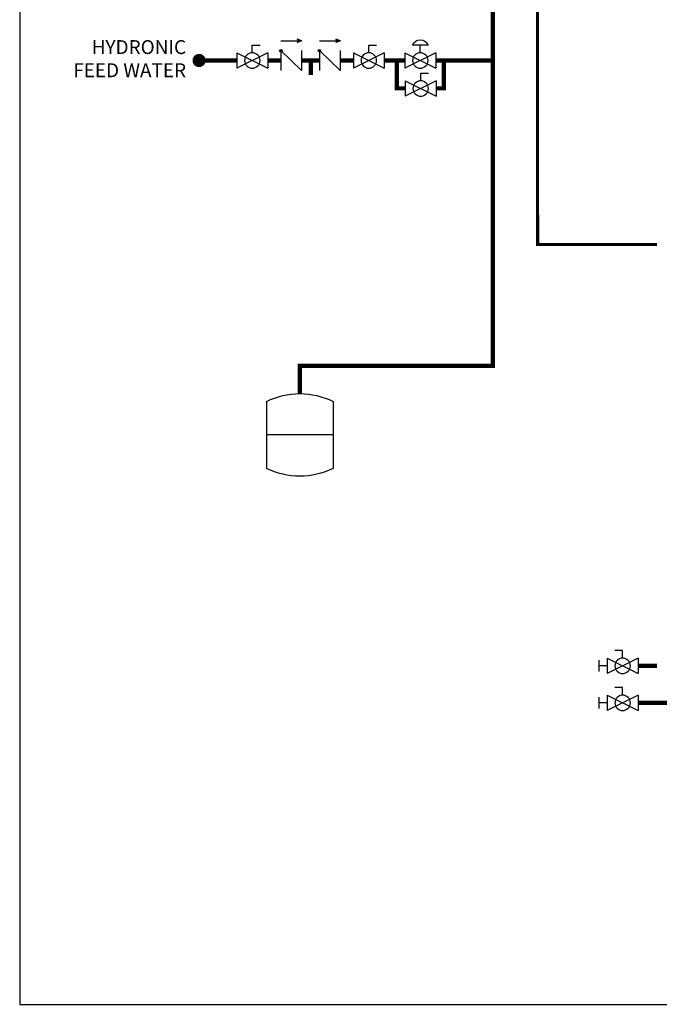
# Model space of a CAD drawing. Units: inches. Extents: x -170 to 109, y -42 to 152.
# Drawn here: x -170 to -101, y -42 to 65 of the extents above; entities that cross this region are included whole.
import ezdxf

# ---------------------------------------------------------------- set-up
doc = ezdxf.new("R2010")
doc.units = ezdxf.units.IN
doc.header["$MEASUREMENT"] = 0
doc.linetypes.add('DASHED', pattern=[0.75, 0.5, -0.25])
doc.layers.add('Text', color=2, linetype='Continuous')
doc.styles.add('ROMANS', font='romans.shx')

# ---------------------------------------------------------------- blocks, each defined once
blk = doc.blocks.new('Full-Port Ball Valve')
at = {"color": 2}
for p, q in [((0.0832, 0.0832), (0.0416, 0.0832)), ((0.0832, 0.0416), (0.0832, 0.0832)), ((0, 0.0416), (0, -0.0416)), ((0, 0.0416), (0.1665, -0.0416)), ((0.1665, 0.0416), (0, -0.0416)), ((0.1665, 0.0416), (0.1665, -0.0416))]:
    blk.add_line(p, q, dxfattribs=at)
blk.add_circle((0.0832, 0), 0.0416, dxfattribs=at)
blk = doc.blocks.new('PRV')
at = {"color": 2}
for p, q in [((0.0416, 0.0832), (0.1249, 0.0832)), ((0.0832, 0.0416), (0.0832, 0.0832)), ((0, 0.0416), (0, -0.0416)), ((0, 0.0416), (0.1665, -0.0416)), ((0.1665, 0.0416), (0, -0.0416)), ((0.1665, 0.0416), (0.1665, -0.0416))]:
    blk.add_line(p, q, dxfattribs=at)
blk.add_circle((0.0832, 0), 0.0416, dxfattribs=at)
blk.add_arc((0.0832, 0.066), 0.045, 22.4768, 157.5232, dxfattribs=at)
blk = doc.blocks.new('CHECK VALVE')
h = blk.add_hatch(color=2)
h.dxf.hatch_style = 1
h.paths.add_polyline_path([(0.1135, 0.1061), (0.0896, 0.1148, -0.622204), (0.0896, 0.0974)])
at = {"color": 2}
for p, q in [((0.1135, 0.1061), (0.0876, 0.1155)), ((0, 0.1061), (0.095, 0.1061)), ((0.1135, 0.1061), (0.0876, 0.0967)), ((0, 0.0531), (0, -0.0531)), ((0, 0.0531), (0.1115, -0.0531)), ((0.1115, 0.0531), (0.1115, -0.0531))]:
    blk.add_line(p, q, dxfattribs=at)
blk.add_circle((0, 0.0531), 0.00667, dxfattribs=at)
blk.add_arc((0.0853, 0.1061), 0.00971, 283.7801, 76.2199, dxfattribs=at)
blk = doc.blocks.new('EXPANSION TANK')
at = {"color": 2}
blk.add_line((0, 0), (0, 0.0829), dxfattribs=at)
at = {"color": 2, "linetype": 'Continuous'}
for p, q in [((-0.1799, -0.0423), (-0.1799, -0.4035)), ((0.1799, -0.0423), (0.1799, -0.4035)), ((-0.1799, -0.2229), (0.1799, -0.2229))]:
    blk.add_line(p, q, dxfattribs=at)
for centre, start, end in [((0, -0.4035), 63.5293, 116.4707), ((0, -0.0423), 243.5293, 296.4707)]:
    blk.add_arc(centre, 0.4035, start, end, dxfattribs=at)
blk = doc.blocks.new('Ball Valve Drain')
at = {"color": 2}
for p, q in [((0.1273, 0.0416), (0.1273, 0.0832)), ((0.1273, 0.0832), (0.1689, 0.0832)), ((0.0441, 0), (0, 0)), ((0.0441, 0.0416), (0.0441, -0.0416)), ((0.0441, 0.0416), (0.2105, -0.0416)), ((0.2105, 0.0416), (0.0441, -0.0416)), ((0.2105, 0.0416), (0.2105, -0.0416)), ((0.2105, 0), (0.2546, 0)), ((0.2546, -0.0308), (0.2546, 0.0308))]:
    blk.add_line(p, q, dxfattribs=at)
blk.add_circle((0.1273, 0), 0.0416, dxfattribs=at)

msp = doc.modelspace()

# ---------------------------------------------------------------- linework, layer by layer
at = {"const_width": 0.45}
for points in [[(-139.83, 24.2), (-139.83, 27.2), (-119, 27.2), (-119, 109.09)], [(-146.62, 60.15), (-150.69, 60.15)], [(-141.87, 60.15), (-143.29, 60.15)], [(-137.71, 60.15), (-139.64, 60.15)], [(-138.63, 60.15), (-138.63, 58.57)], [(-134.05, 60.15), (-135.48, 60.15)], [(-130.72, 60.15), (-128.49, 60.15)], [(-128.45, 57.15), (-129.36, 57.15), (-129.36, 60.15)], [(-125.16, 60.15), (-119, 60.15)], [(-125.12, 57.15), (-124.28, 57.15), (-124.28, 60.15)], [(-10.59, 18.97), (-10.59, -9.17), (-103.32, -9.17)], [(-101.29, -5.17), (-103.32, -5.17)]]:
    msp.add_lwpolyline(points, dxfattribs=at)
at = {"color": 2, "linetype": 'DASHED', "ltscale": 0.1, "const_width": 0.35}
msp.add_lwpolyline([(-101.28, 40.29), (-114.17, 40.29), (-114.18, 68.44), (-118, 68.44)], dxfattribs=at)
at = {"const_width": 0.714}
msp.add_lwpolyline([(-150.34, 60.15, -1), (-151.05, 60.15, -1)], format="xyb", close=True, dxfattribs=at)
at = {"layer": 'Defpoints'}
msp.add_lwpolyline([(-170.06, -41.7), (109.44, -41.7), (109.44, 151.69), (-170.06, 151.69)], close=True, dxfattribs=at)

# ---------------------------------------------------------------- block references
at = {"yscale": 20, "zscale": 20}
for name, p, xscale, rotation in [('Full-Port Ball Valve', (-143.29, 60.15), -20, 1.999999997615021e-05), ('CHECK VALVE', (-141.87, 60.15), 20, 1.999999999488862e-05), ('CHECK VALVE', (-137.71, 60.15), 20, 1.999999999488862e-05), ('Full-Port Ball Valve', (-130.72, 60.15), -20, 1.999999997615021e-05), ('PRV', (-125.16, 60.15), -20, 1.999999997615021e-05), ('Full-Port Ball Valve', (-125.12, 57.13), -20, 1.000000002804313e-05), ('EXPANSION TANK', (-139.83, 24.2), -20, 1.999999997615021e-05)]:
    msp.add_blockref(name, p, dxfattribs=dict(at, xscale=xscale, rotation=rotation))
at = {"xscale": -20, "yscale": 20, "zscale": 20}
for p in [(-102.44, -5.17), (-102.44, -9.16)]:
    msp.add_blockref('Ball Valve Drain', p, dxfattribs=at)

# ---------------------------------------------------------------- texts
at = {"layer": 'Text', "insert": (-152.1, 60.15), "char_height": 1.5, "width": 12.6692, "attachment_point": 6, "rotation": 0, "style": 'ROMANS'}
msp.add_mtext('HYDRONIC FEED WATER', dxfattribs=at)

doc.saveas('drawing.dxf')
